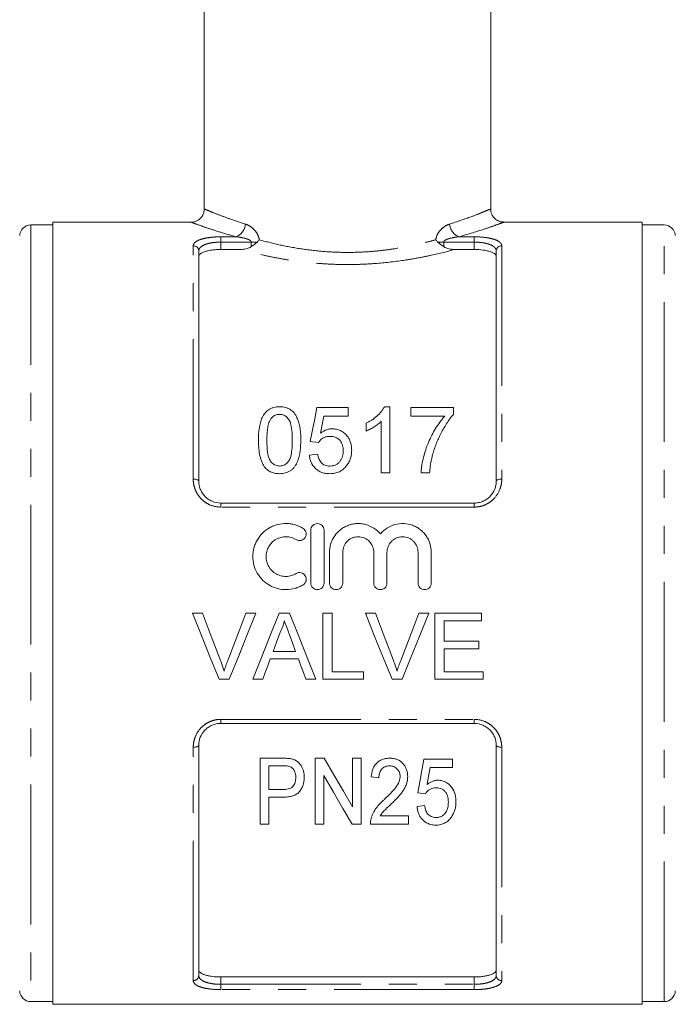
# Model space of a CAD drawing. Units: millimetres. Extents: x 146 to 261, y 93 to 269.
# Drawn here: x 172 to 202, y 177 to 222 of the extents above; entities that cross this region are included whole.
import ezdxf

# ---------------------------------------------------------------- set-up
doc = ezdxf.new("R2010")
doc.units = ezdxf.units.MM
doc.linetypes.add('PHANTOM', pattern=[12.7, 6.35, -1.27, 1.27, -1.27, 1.27, -1.27])

msp = doc.modelspace()

# ---------------------------------------------------------------- linework, layer by layer
at = {"color": 7, "linetype": 'Continuous', "lineweight": 15}
for p, q in [((180.172, 240.469), (180.172, 213.561)), ((193.172, 213.561), (193.172, 240.469)), ((173.297, 212.844), (172.297, 212.844)), ((179.592, 212.969), (173.297, 212.969)), ((173.297, 212.969), (173.297, 195.219)), ((200.047, 212.969), (193.752, 212.969)), ((200.047, 177.469), (200.047, 212.969)), ((201.047, 212.844), (200.047, 212.844)), ((179.922, 211.658), (179.922, 201.219)), ((181.81, 211.729), (180.922, 211.729)), ((192.422, 211.729), (191.534, 211.729)), ((193.422, 201.219), (193.422, 211.658)), ((185.284, 204.552), (186.707, 204.552)), ((186.707, 204.552), (186.707, 204.168)), ((188.344, 204.591), (188.591, 204.591)), ((188.591, 204.591), (188.591, 201.591)), ((189.553, 204.168), (189.553, 204.552)), ((189.553, 204.552), (191.476, 204.552)), ((191.476, 204.552), (191.476, 204.241)), ((186.707, 204.168), (185.598, 204.168)), ((187.514, 203.486), (187.514, 203.841)), ((188.207, 201.591), (188.207, 203.929)), ((191.091, 204.168), (189.553, 204.168)), ((185.361, 202.975), (184.976, 203.014)), ((184.938, 202.399), (185.322, 202.437)), ((188.591, 201.591), (188.207, 201.591)), ((190.399, 201.591), (190.014, 201.591)), ((180.922, 200.219), (192.422, 200.219)), ((185.006, 198.99), (185.006, 196.59)), ((185.606, 196.59), (185.606, 198.99)), ((185.856, 197.986), (185.856, 196.59)), ((186.456, 196.59), (186.456, 197.986)), ((187.864, 197.986), (187.864, 196.59)), ((188.464, 196.59), (188.464, 197.986)), ((189.873, 197.986), (189.873, 196.59)), ((190.473, 196.59), (190.473, 197.986)), ((173.297, 195.219), (173.297, 177.469)), ((179.636, 195.219), (180.095, 195.219)), ((182.056, 195.219), (182.515, 195.219)), ((183.568, 195.219), (184.045, 195.219)), ((185.556, 195.219), (185.98, 195.219)), ((185.556, 192.219), (185.556, 195.219)), ((185.98, 195.219), (185.98, 192.565)), ((187.483, 195.219), (187.941, 195.219)), ((189.903, 195.219), (190.361, 195.219)), ((190.633, 195.219), (192.749, 195.219)), ((190.633, 192.219), (190.633, 195.219)), ((191.056, 194.873), (191.056, 193.95)), ((192.749, 194.873), (191.056, 194.873)), ((192.749, 195.219), (192.749, 194.873)), ((191.056, 193.95), (192.633, 193.95)), ((191.056, 193.604), (191.056, 192.565)), ((192.633, 193.604), (191.056, 193.604)), ((192.633, 193.95), (192.633, 193.604)), ((184.446, 193.142), (183.167, 193.142)), ((183.294, 193.488), (184.319, 193.488)), ((181.305, 192.219), (180.846, 192.219)), ((182.826, 192.219), (182.377, 192.219)), ((185.236, 192.219), (184.787, 192.219)), ((187.403, 192.219), (185.556, 192.219)), ((185.98, 192.565), (187.403, 192.565)), ((187.403, 192.565), (187.403, 192.219)), ((189.151, 192.219), (188.692, 192.219)), ((192.826, 192.219), (190.633, 192.219)), ((191.056, 192.565), (192.826, 192.565)), ((192.826, 192.565), (192.826, 192.219)), ((192.422, 190.219), (180.922, 190.219)), ((179.922, 189.219), (179.922, 178.78)), ((193.422, 178.78), (193.422, 189.219)), ((182.71, 185.639), (182.71, 188.639)), ((182.71, 188.639), (183.699, 188.639)), ((185.21, 185.639), (185.21, 188.639)), ((185.21, 188.639), (185.617, 188.639)), ((186.903, 186.425), (186.903, 188.639)), ((186.903, 188.639), (187.287, 188.639)), ((187.287, 188.639), (187.287, 185.639)), ((190.133, 188.601), (191.441, 188.601)), ((191.441, 188.601), (191.441, 188.216)), ((183.731, 188.293), (183.095, 188.293)), ((183.095, 188.293), (183.095, 187.216)), ((191.441, 188.216), (190.419, 188.216)), ((185.595, 187.855), (185.595, 185.639)), ((188.095, 187.755), (187.749, 187.793)), ((183.095, 187.216), (183.739, 187.216)), ((183.752, 186.87), (183.095, 186.87)), ((183.095, 186.87), (183.095, 185.639)), ((190.21, 187.024), (189.864, 187.063)), ((189.826, 186.447), (190.172, 186.486)), ((188.157, 186.024), (189.441, 186.024)), ((189.441, 186.024), (189.441, 185.639)), ((183.095, 185.639), (182.71, 185.639)), ((185.595, 185.639), (185.21, 185.639)), ((187.287, 185.639), (186.881, 185.639)), ((189.441, 185.639), (187.71, 185.639)), ((192.422, 178.71), (180.922, 178.71)), ((172.297, 177.594), (173.297, 177.594)), ((173.297, 177.469), (200.047, 177.469)), ((200.047, 177.594), (201.047, 177.594))]:
    msp.add_line(p, q, dxfattribs=at)
at = {"color": 8, "linetype": 'PHANTOM', "lineweight": 0}
for p, q in [((172.297, 212.844), (172.297, 177.594)), ((201.047, 177.594), (201.047, 212.844)), ((180.922, 212.303), (181.612, 212.303)), ((180.922, 212.062), (180.922, 212.303)), ((191.732, 212.303), (192.422, 212.303)), ((192.422, 212.062), (192.422, 212.303)), ((179.672, 201.305), (179.672, 211.893)), ((180.922, 212.062), (180.922, 211.729)), ((182.307, 212.062), (180.922, 212.062)), ((182.307, 212.062), (182.569, 212.062)), ((182.307, 211.859), (182.307, 212.062)), ((191.036, 212.062), (190.774, 212.062)), ((191.036, 212.062), (191.036, 211.859)), ((192.422, 212.062), (191.036, 212.062)), ((192.422, 211.729), (192.422, 212.062)), ((193.672, 211.893), (193.672, 201.305)), ((180.922, 200.037), (180.922, 200.219)), ((192.422, 200.037), (192.422, 200.219)), ((192.422, 200.037), (180.922, 200.037)), ((180.922, 190.401), (192.422, 190.401)), ((180.922, 190.219), (180.922, 190.401)), ((192.422, 190.219), (192.422, 190.401)), ((179.672, 178.545), (179.672, 189.133)), ((193.672, 189.133), (193.672, 178.545)), ((180.922, 178.71), (180.922, 178.376)), ((180.922, 178.136), (180.922, 178.376)), ((180.922, 178.376), (192.422, 178.376)), ((192.422, 178.376), (192.422, 178.71)), ((192.422, 178.136), (192.422, 178.376)), ((192.422, 178.136), (180.922, 178.136))]:
    msp.add_line(p, q, dxfattribs=at)
at = {"color": 7, "linetype": 'Continuous', "lineweight": 15, "flags": 128}
for points in [[(184.976, 203.014), (185.08, 203.536), (185.183, 204.049), (185.284, 204.552)], [(185.598, 204.168), (185.522, 203.782), (185.445, 203.391)], [(180.846, 192.219), (180.445, 193.214), (180.041, 194.215), (179.636, 195.219)], [(180.095, 195.219), (180.368, 194.501), (180.64, 193.784), (180.911, 193.069)], [(181.239, 193.069), (181.51, 193.784), (181.783, 194.501), (182.056, 195.219)], [(182.515, 195.219), (182.11, 194.215), (181.706, 193.214), (181.305, 192.219)], [(182.377, 192.219), (182.772, 193.214), (183.169, 194.215), (183.568, 195.219)], [(184.045, 195.219), (184.444, 194.215), (184.841, 193.214), (185.236, 192.219)], [(188.692, 192.219), (188.291, 193.214), (187.888, 194.215), (187.483, 195.219)], [(187.941, 195.219), (188.214, 194.501), (188.486, 193.784), (188.757, 193.069)], [(189.085, 193.069), (189.357, 193.784), (189.629, 194.501), (189.903, 195.219)], [(190.361, 195.219), (189.956, 194.215), (189.552, 193.214), (189.151, 192.219)], [(183.602, 194.319), (183.448, 193.903), (183.294, 193.488)], [(184.319, 193.488), (184.173, 193.882), (184.027, 194.277)], [(183.167, 193.142), (183.053, 192.834), (182.939, 192.526), (182.826, 192.219)], [(184.787, 192.219), (184.674, 192.526), (184.56, 192.834), (184.446, 193.142)], [(185.617, 188.639), (186.055, 187.884), (186.484, 187.145), (186.903, 186.425)], [(189.864, 187.063), (189.953, 187.567), (190.042, 188.08), (190.133, 188.601)], [(190.419, 188.216), (190.351, 187.826), (190.283, 187.439)], [(186.881, 185.639), (186.464, 186.357), (186.035, 187.096), (185.595, 187.855)]]:
    msp.add_lwpolyline(points, dxfattribs=at)
at = {"color": 8, "linetype": 'PHANTOM', "lineweight": 0, "flags": 128}
for points in [[(179.672, 201.305), (179.721, 201.303), (179.768, 201.298), (179.811, 201.29), (179.849, 201.28), (179.88, 201.267), (179.903, 201.252), (179.917, 201.236), (179.922, 201.219)], [(193.422, 201.219), (193.427, 201.236), (193.441, 201.252), (193.464, 201.267), (193.495, 201.28), (193.533, 201.29), (193.576, 201.298), (193.623, 201.303), (193.672, 201.305)], [(179.672, 189.133), (179.721, 189.135), (179.768, 189.14), (179.811, 189.148), (179.849, 189.159), (179.88, 189.172), (179.903, 189.186), (179.917, 189.202), (179.922, 189.219)], [(193.422, 189.219), (193.427, 189.202), (193.441, 189.186), (193.464, 189.172), (193.495, 189.159), (193.533, 189.148), (193.576, 189.14), (193.623, 189.135), (193.672, 189.133)]]:
    msp.add_lwpolyline(points, dxfattribs=at)
at = {"color": 7, "linetype": 'Continuous', "lineweight": 15}
for centre, start, end in [((172.297, 212.344), 90, 178), ((201.047, 212.344), 2, 90), ((172.297, 178.094), 182, 270), ((201.047, 178.094), 270, 358)]:
    msp.add_arc(centre, 0.5, start, end, dxfattribs=at)
at = {"color": 8, "linetype": 'PHANTOM', "lineweight": 0}
for centre, radius, start, end in [((181.364, 212.933), 0.677, 291.4375, 355.5258), ((191.979, 212.933), 0.677, 184.4742, 248.5625), ((179.679, 211.651), 0.243, 1.846, 91.734), ((193.665, 211.651), 0.243, 88.266, 178.154), ((179.679, 178.788), 0.243, 268.266, 358.154), ((193.665, 178.788), 0.243, 181.846, 271.734)]:
    msp.add_arc(centre, radius, start, end, dxfattribs=at)
at = {"color": 7, "linetype": 'Continuous', "lineweight": 15}
for points, knots in [([(180.166, 213.564), (180.163, 213.506), (180.157, 213.37), (180.054, 213.192), (179.912, 213.064), (179.772, 212.998), (179.666, 212.972), (179.608, 212.971), (179.592, 212.971)], [0, 0, 0, 0, 0.186558, 0.445304, 0.644645, 0.809272, 0.948413, 1, 1, 1, 1]), ([(193.752, 212.977), (193.719, 212.976), (193.629, 212.976), (193.481, 213.035), (193.322, 213.151), (193.208, 213.335), (193.161, 213.489), (193.172, 213.57), (193.173, 213.574)], [0, 0, 0, 0, 0.106223, 0.290517, 0.503946, 0.736882, 0.985475, 1, 1, 1, 1]), ([(181.81, 211.729), (181.897, 211.729), (181.983, 211.738), (182.152, 211.779), (182.234, 211.811), (182.307, 211.859)], [0, 0, 0, 0, 0.5, 0.5, 1, 1, 1, 1]), ([(191.036, 211.859), (191.11, 211.811), (191.191, 211.78), (191.359, 211.738), (191.447, 211.729), (191.534, 211.729)], [0, 0, 0, 0, 0.5, 0.5, 1, 1, 1, 1]), ([(180.922, 211.729), (180.854, 211.729), (180.787, 211.727), (180.656, 211.718), (180.591, 211.712), (180.468, 211.696), (180.41, 211.686), (180.301, 211.663), (180.25, 211.649), (180.113, 211.603), (180.042, 211.566), (179.97, 211.505), (179.952, 211.483), (179.928, 211.439), (179.922, 211.416), (179.922, 211.392)], [0, 0, 0, 0, 0.125, 0.125, 0.25, 0.25, 0.375, 0.375, 0.5, 0.5, 0.75, 0.75, 0.875, 0.875, 1, 1, 1, 1]), ([(193.422, 211.392), (193.422, 211.439), (193.398, 211.484), (193.326, 211.546), (193.297, 211.565), (193.227, 211.601), (193.186, 211.618), (193.094, 211.649), (193.044, 211.662), (192.935, 211.686), (192.876, 211.696), (192.692, 211.72), (192.558, 211.729), (192.422, 211.729)], [0, 0, 0, 0, 0.25, 0.25, 0.375, 0.375, 0.5, 0.5, 0.625, 0.625, 0.75, 0.75, 1, 1, 1, 1]), ([(182.63, 203.07), (182.631, 203.154), (182.632, 203.237), (182.641, 203.402), (182.648, 203.483), (182.68, 203.728), (182.714, 203.887), (182.808, 204.114), (182.848, 204.188), (182.921, 204.29), (182.947, 204.323), (183.007, 204.385), (183.04, 204.413), (183.11, 204.464), (183.148, 204.487), (183.229, 204.527), (183.272, 204.543), (183.36, 204.567), (183.405, 204.577), (183.498, 204.589), (183.545, 204.59), (183.591, 204.591)], [0, 0, 0, 0, 0.125, 0.125, 0.25, 0.25, 0.5, 0.5, 0.625, 0.625, 0.6875, 0.6875, 0.75, 0.75, 0.8125, 0.8125, 0.875, 0.875, 0.9375, 0.9375, 1, 1, 1, 1]), ([(183.587, 204.245), (183.546, 204.244), (183.506, 204.241), (183.428, 204.222), (183.39, 204.207), (183.322, 204.17), (183.29, 204.147), (183.235, 204.096), (183.211, 204.068), (183.188, 204.039)], [0, 0, 0, 0, 0.25, 0.25, 0.5, 0.5, 0.75, 0.75, 1, 1, 1, 1]), ([(184.168, 203.072), (184.168, 203.192), (184.165, 203.311), (184.146, 203.548), (184.132, 203.666), (184.088, 203.837), (184.071, 203.893), (184.018, 204.001), (183.981, 204.051), (183.894, 204.141), (183.843, 204.179), (183.752, 204.219), (183.72, 204.229), (183.655, 204.242), (183.621, 204.244), (183.587, 204.245)], [0, 0, 0, 0, 0.25, 0.25, 0.5, 0.5, 0.625, 0.625, 0.75, 0.75, 0.875, 0.875, 0.9375, 0.9375, 1, 1, 1, 1]), ([(183.591, 204.591), (183.638, 204.589), (183.685, 204.588), (183.776, 204.576), (183.82, 204.567), (183.908, 204.542), (183.952, 204.525), (184.033, 204.487), (184.072, 204.465), (184.144, 204.415), (184.178, 204.386), (184.237, 204.325), (184.264, 204.292), (184.334, 204.188), (184.37, 204.113), (184.463, 203.886), (184.505, 203.726), (184.547, 203.402), (184.552, 203.237), (184.553, 203.07)], [0, 0, 0, 0, 0.0625, 0.0625, 0.125, 0.125, 0.1875, 0.1875, 0.25, 0.25, 0.3125, 0.3125, 0.375, 0.375, 0.5, 0.5, 0.75, 0.75, 1, 1, 1, 1]), ([(187.514, 203.841), (187.559, 203.864), (187.603, 203.886), (187.688, 203.935), (187.73, 203.96), (187.852, 204.041), (187.929, 204.1), (188.071, 204.226), (188.137, 204.294), (188.225, 204.4), (188.252, 204.436), (188.302, 204.512), (188.323, 204.551), (188.344, 204.591)], [0, 0, 0, 0, 0.125, 0.125, 0.25, 0.25, 0.5, 0.5, 0.75, 0.75, 0.875, 0.875, 1, 1, 1, 1]), ([(191.476, 204.241), (191.419, 204.175), (191.365, 204.108), (191.263, 203.969), (191.214, 203.897), (191.076, 203.68), (190.99, 203.53), (190.832, 203.222), (190.761, 203.064), (190.665, 202.822), (190.635, 202.74), (190.581, 202.574), (190.556, 202.491), (190.532, 202.406)], [0, 0, 0, 0, 0.125, 0.125, 0.25, 0.25, 0.5, 0.5, 0.75, 0.75, 0.875, 0.875, 1, 1, 1, 1]), ([(183.188, 204.039), (183.166, 204.003), (183.146, 203.966), (183.115, 203.89), (183.102, 203.851), (183.068, 203.733), (183.054, 203.651), (183.032, 203.488), (183.025, 203.405), (183.016, 203.239), (183.015, 203.155), (183.014, 203.072)], [0, 0, 0, 0, 0.125, 0.125, 0.25, 0.25, 0.5, 0.5, 0.75, 0.75, 1, 1, 1, 1]), ([(188.207, 203.929), (188.183, 203.905), (188.159, 203.882), (188.108, 203.838), (188.081, 203.817), (188, 203.755), (187.944, 203.716), (187.826, 203.643), (187.766, 203.608), (187.674, 203.558), (187.643, 203.543), (187.58, 203.513), (187.547, 203.5), (187.514, 203.486)], [0, 0, 0, 0, 0.125, 0.125, 0.25, 0.25, 0.5, 0.5, 0.75, 0.75, 0.875, 0.875, 1, 1, 1, 1]), ([(190.014, 201.591), (190.016, 201.652), (190.02, 201.713), (190.032, 201.832), (190.039, 201.892), (190.067, 202.069), (190.093, 202.185), (190.15, 202.415), (190.182, 202.529), (190.256, 202.754), (190.298, 202.865), (190.437, 203.192), (190.547, 203.4), (190.731, 203.699), (190.796, 203.797), (190.901, 203.939), (190.937, 203.986), (191.012, 204.078), (191.052, 204.123), (191.091, 204.168)], [0, 0, 0, 0, 0.0625, 0.0625, 0.125, 0.125, 0.25, 0.25, 0.375, 0.375, 0.5, 0.5, 0.75, 0.75, 0.875, 0.875, 0.9375, 0.9375, 1, 1, 1, 1]), ([(185.445, 203.391), (185.483, 203.419), (185.521, 203.447), (185.603, 203.495), (185.646, 203.517), (185.737, 203.553), (185.784, 203.567), (185.857, 203.581), (185.881, 203.585), (185.93, 203.59), (185.955, 203.59), (185.98, 203.591)], [0, 0, 0, 0, 0.25, 0.25, 0.5, 0.5, 0.75, 0.75, 0.875, 0.875, 1, 1, 1, 1]), ([(185.98, 203.591), (186.013, 203.59), (186.046, 203.589), (186.11, 203.583), (186.142, 203.578), (186.236, 203.557), (186.298, 203.536), (186.411, 203.48), (186.464, 203.445), (186.56, 203.367), (186.603, 203.324), (186.68, 203.232), (186.715, 203.182), (186.77, 203.077), (186.793, 203.023), (186.828, 202.911), (186.841, 202.853), (186.857, 202.737), (186.859, 202.679), (186.861, 202.62)], [0, 0, 0, 0, 0.0625, 0.0625, 0.125, 0.125, 0.25, 0.25, 0.375, 0.375, 0.5, 0.5, 0.625, 0.625, 0.75, 0.75, 0.875, 0.875, 1, 1, 1, 1]), ([(182.921, 201.841), (182.89, 201.887), (182.858, 201.933), (182.808, 202.029), (182.787, 202.079), (182.729, 202.23), (182.702, 202.334), (182.662, 202.544), (182.649, 202.65), (182.633, 202.861), (182.631, 202.966), (182.63, 203.07)], [0, 0, 0, 0, 0.125, 0.125, 0.25, 0.25, 0.5, 0.5, 0.75, 0.75, 1, 1, 1, 1]), ([(183.014, 203.072), (183.015, 202.955), (183.017, 202.837), (183.035, 202.602), (183.049, 202.483), (183.092, 202.309), (183.11, 202.252), (183.163, 202.142), (183.201, 202.092), (183.29, 202.002), (183.341, 201.964), (183.431, 201.924), (183.462, 201.914), (183.526, 201.902), (183.558, 201.9), (183.591, 201.899)], [0, 0, 0, 0, 0.25, 0.25, 0.5, 0.5, 0.625, 0.625, 0.75, 0.75, 0.875, 0.875, 0.9375, 0.9375, 1, 1, 1, 1]), ([(183.591, 201.899), (183.624, 201.9), (183.657, 201.902), (183.72, 201.914), (183.752, 201.925), (183.84, 201.964), (183.893, 202.003), (183.981, 202.091), (184.019, 202.142), (184.072, 202.252), (184.09, 202.309), (184.134, 202.484), (184.147, 202.603), (184.166, 202.838), (184.168, 202.955), (184.168, 203.072)], [0, 0, 0, 0, 0.0625, 0.0625, 0.125, 0.125, 0.25, 0.25, 0.375, 0.375, 0.5, 0.5, 0.75, 0.75, 1, 1, 1, 1]), ([(184.553, 203.07), (184.551, 202.909), (184.547, 202.747), (184.503, 202.422), (184.469, 202.26), (184.374, 202.027), (184.333, 201.951), (184.258, 201.847), (184.231, 201.813), (184.17, 201.752), (184.136, 201.724), (184.03, 201.648), (183.947, 201.609), (183.817, 201.574), (183.772, 201.566), (183.682, 201.554), (183.637, 201.553), (183.591, 201.552)], [0, 0, 0, 0, 0.25, 0.25, 0.5, 0.5, 0.625, 0.625, 0.6875, 0.6875, 0.75, 0.75, 0.875, 0.875, 0.9375, 0.9375, 1, 1, 1, 1]), ([(185.874, 203.245), (185.822, 203.243), (185.769, 203.24), (185.668, 203.219), (185.619, 203.201), (185.531, 203.152), (185.49, 203.122), (185.436, 203.071), (185.419, 203.054), (185.388, 203.016), (185.374, 202.996), (185.361, 202.975)], [0, 0, 0, 0, 0.25, 0.25, 0.5, 0.5, 0.75, 0.75, 0.875, 0.875, 1, 1, 1, 1]), ([(186.476, 202.597), (186.475, 202.637), (186.474, 202.677), (186.465, 202.756), (186.457, 202.796), (186.427, 202.911), (186.391, 202.987), (186.288, 203.117), (186.217, 203.17), (186.094, 203.217), (186.051, 203.228), (185.963, 203.242), (185.919, 203.243), (185.874, 203.245)], [0, 0, 0, 0, 0.125, 0.125, 0.25, 0.25, 0.5, 0.5, 0.75, 0.75, 0.875, 0.875, 1, 1, 1, 1]), ([(185.872, 201.899), (185.918, 201.9), (185.963, 201.902), (186.052, 201.92), (186.096, 201.934), (186.178, 201.971), (186.215, 201.996), (186.284, 202.053), (186.313, 202.085), (186.365, 202.155), (186.386, 202.192), (186.422, 202.269), (186.436, 202.308), (186.457, 202.39), (186.464, 202.431), (186.474, 202.514), (186.475, 202.555), (186.476, 202.597)], [0, 0, 0, 0, 0.125, 0.125, 0.25, 0.25, 0.375, 0.375, 0.5, 0.5, 0.625, 0.625, 0.75, 0.75, 0.875, 0.875, 1, 1, 1, 1]), ([(186.861, 202.62), (186.859, 202.558), (186.857, 202.496), (186.839, 202.373), (186.826, 202.312), (186.789, 202.192), (186.764, 202.134), (186.72, 202.05), (186.704, 202.022), (186.67, 201.968), (186.65, 201.942), (186.631, 201.917)], [0, 0, 0, 0, 0.25, 0.25, 0.5, 0.5, 0.75, 0.75, 0.875, 0.875, 1, 1, 1, 1]), ([(185.87, 201.552), (185.809, 201.554), (185.748, 201.556), (185.63, 201.575), (185.571, 201.589), (185.457, 201.629), (185.403, 201.655), (185.302, 201.717), (185.255, 201.753), (185.129, 201.874), (185.062, 201.971), (184.995, 202.125), (184.978, 202.179), (184.951, 202.288), (184.944, 202.343), (184.938, 202.399)], [0, 0, 0, 0, 0.125, 0.125, 0.25, 0.25, 0.375, 0.375, 0.5, 0.5, 0.75, 0.75, 0.875, 0.875, 1, 1, 1, 1]), ([(185.322, 202.437), (185.328, 202.404), (185.334, 202.37), (185.35, 202.304), (185.36, 202.271), (185.384, 202.207), (185.399, 202.176), (185.434, 202.115), (185.455, 202.086), (185.502, 202.033), (185.528, 202.008), (185.587, 201.967), (185.62, 201.95), (185.688, 201.923), (185.724, 201.914), (185.797, 201.901), (185.835, 201.9), (185.872, 201.899)], [0, 0, 0, 0, 0.125, 0.125, 0.25, 0.25, 0.375, 0.375, 0.5, 0.5, 0.625, 0.625, 0.75, 0.75, 0.875, 0.875, 1, 1, 1, 1]), ([(190.532, 202.406), (190.515, 202.34), (190.497, 202.274), (190.468, 202.14), (190.455, 202.072), (190.434, 201.936), (190.425, 201.867), (190.41, 201.729), (190.405, 201.66), (190.399, 201.591)], [0, 0, 0, 0, 0.25, 0.25, 0.5, 0.5, 0.75, 0.75, 1, 1, 1, 1]), ([(183.591, 201.552), (183.527, 201.554), (183.463, 201.557), (183.337, 201.58), (183.276, 201.597), (183.16, 201.645), (183.105, 201.678), (183.031, 201.733), (183.007, 201.753), (182.962, 201.795), (182.942, 201.818), (182.921, 201.841)], [0, 0, 0, 0, 0.25, 0.25, 0.5, 0.5, 0.75, 0.75, 0.875, 0.875, 1, 1, 1, 1]), ([(186.631, 201.917), (186.609, 201.889), (186.586, 201.861), (186.538, 201.809), (186.512, 201.785), (186.429, 201.716), (186.367, 201.675), (186.236, 201.612), (186.166, 201.589), (186.056, 201.566), (186.019, 201.561), (185.945, 201.554), (185.907, 201.553), (185.87, 201.552)], [0, 0, 0, 0, 0.125, 0.125, 0.25, 0.25, 0.5, 0.5, 0.75, 0.75, 0.875, 0.875, 1, 1, 1, 1]), ([(179.922, 201.219), (179.922, 201.094), (179.945, 200.971), (180.015, 200.793), (180.044, 200.736), (180.113, 200.628), (180.154, 200.576), (180.245, 200.481), (180.294, 200.438), (180.403, 200.362), (180.463, 200.328), (180.648, 200.248), (180.784, 200.219), (180.922, 200.219)], [0, 0, 0, 0, 0.25, 0.25, 0.375, 0.375, 0.5, 0.5, 0.625, 0.625, 0.75, 0.75, 1, 1, 1, 1]), ([(192.422, 200.219), (192.491, 200.219), (192.558, 200.226), (192.691, 200.254), (192.756, 200.274), (192.88, 200.328), (192.938, 200.36), (193.048, 200.437), (193.099, 200.48), (193.234, 200.622), (193.305, 200.733), (193.375, 200.91), (193.393, 200.971), (193.416, 201.095), (193.422, 201.157), (193.422, 201.219)], [0, 0, 0, 0, 0.125, 0.125, 0.25, 0.25, 0.375, 0.375, 0.5, 0.5, 0.75, 0.75, 0.875, 0.875, 1, 1, 1, 1]), ([(184.656, 199.071), (184.542, 199.14), (184.421, 199.193), (184.23, 199.249), (184.164, 199.263), (184.033, 199.283), (183.967, 199.289), (183.768, 199.292), (183.633, 199.276), (183.441, 199.228), (183.378, 199.207), (183.255, 199.158), (183.194, 199.129), (183.021, 199.031), (182.916, 198.952), (182.727, 198.766), (182.647, 198.662), (182.547, 198.492), (182.518, 198.433), (182.467, 198.311), (182.445, 198.25), (182.393, 198.061), (182.375, 197.928), (182.374, 197.665), (182.391, 197.534), (182.459, 197.277), (182.509, 197.156), (182.609, 196.983), (182.646, 196.927), (182.727, 196.822), (182.77, 196.773), (182.911, 196.633), (183.019, 196.551), (183.192, 196.453), (183.252, 196.424), (183.375, 196.374), (183.439, 196.353), (183.632, 196.304), (183.764, 196.288), (184.033, 196.292), (184.164, 196.312), (184.355, 196.368), (184.419, 196.391), (184.541, 196.444), (184.599, 196.475), (184.656, 196.51)], [0, 0, 0, 0, 0.0625, 0.0625, 0.09375, 0.09375, 0.125, 0.125, 0.1875, 0.1875, 0.21875, 0.21875, 0.25, 0.25, 0.3125, 0.3125, 0.375, 0.375, 0.40625, 0.40625, 0.4375, 0.4375, 0.5, 0.5, 0.5625, 0.5625, 0.625, 0.625, 0.65625, 0.65625, 0.6875, 0.6875, 0.75, 0.75, 0.78125, 0.78125, 0.8125, 0.8125, 0.875, 0.875, 0.9375, 0.9375, 0.96875, 0.96875, 1, 1, 1, 1]), ([(184.343, 198.559), (184.411, 198.517), (184.495, 198.504), (184.649, 198.543), (184.717, 198.593), (184.798, 198.729), (184.809, 198.811), (184.772, 198.962), (184.724, 199.029), (184.656, 199.071)], [0, 0, 0, 0, 0.25, 0.25, 0.5, 0.5, 0.75, 0.75, 1, 1, 1, 1]), ([(185.606, 198.99), (185.606, 199.069), (185.574, 199.145), (185.464, 199.257), (185.385, 199.29), (185.266, 199.29), (185.226, 199.282), (185.153, 199.252), (185.12, 199.229), (185.037, 199.145), (185.006, 199.068), (185.006, 198.99)], [0, 0, 0, 0, 0.25, 0.25, 0.5, 0.5, 0.625, 0.625, 0.75, 0.75, 1, 1, 1, 1]), ([(188.164, 198.818), (188.079, 198.921), (187.981, 199.009), (187.756, 199.154), (187.633, 199.209), (187.439, 199.262), (187.373, 199.274), (187.239, 199.289), (187.173, 199.292), (187.039, 199.286), (186.971, 199.278), (186.84, 199.252), (186.776, 199.234), (186.65, 199.188), (186.589, 199.16), (186.472, 199.096), (186.416, 199.059), (186.259, 198.938), (186.165, 198.84), (186.015, 198.624), (185.955, 198.502), (185.896, 198.314), (185.881, 198.25), (185.861, 198.119), (185.856, 198.052), (185.856, 197.986)], [0, 0, 0, 0, 0.125, 0.125, 0.25, 0.25, 0.3125, 0.3125, 0.375, 0.375, 0.4375, 0.4375, 0.5, 0.5, 0.5625, 0.5625, 0.625, 0.625, 0.75, 0.75, 0.875, 0.875, 0.9375, 0.9375, 1, 1, 1, 1]), ([(190.473, 197.986), (190.473, 198.12), (190.453, 198.25), (190.393, 198.44), (190.369, 198.502), (190.311, 198.62), (190.277, 198.677), (190.202, 198.785), (190.159, 198.837), (190.068, 198.933), (190.019, 198.978), (189.914, 199.058), (189.857, 199.096), (189.74, 199.16), (189.68, 199.188), (189.492, 199.256), (189.358, 199.283), (189.091, 199.295), (188.955, 199.279), (188.697, 199.209), (188.573, 199.154), (188.406, 199.046), (188.353, 199.006), (188.253, 198.917), (188.207, 198.869), (188.164, 198.818)], [0, 0, 0, 0, 0.125, 0.125, 0.1875, 0.1875, 0.25, 0.25, 0.3125, 0.3125, 0.375, 0.375, 0.4375, 0.4375, 0.5, 0.5, 0.625, 0.625, 0.75, 0.75, 0.875, 0.875, 0.9375, 0.9375, 1, 1, 1, 1]), ([(184.343, 197.022), (184.275, 196.98), (184.202, 196.948), (184.049, 196.904), (183.969, 196.892), (183.81, 196.889), (183.729, 196.898), (183.575, 196.938), (183.5, 196.968), (183.292, 197.086), (183.175, 197.202), (183.056, 197.408), (183.025, 197.482), (182.985, 197.634), (182.974, 197.714), (182.975, 197.872), (182.986, 197.951), (183.027, 198.103), (183.058, 198.176), (183.137, 198.312), (183.186, 198.375), (183.299, 198.486), (183.363, 198.535), (183.501, 198.613), (183.576, 198.643), (183.73, 198.682), (183.809, 198.691), (183.97, 198.689), (184.049, 198.677), (184.202, 198.632), (184.276, 198.6), (184.343, 198.559)], [0, 0, 0, 0, 0.0625, 0.0625, 0.125, 0.125, 0.1875, 0.1875, 0.25, 0.25, 0.375, 0.375, 0.4375, 0.4375, 0.5, 0.5, 0.5625, 0.5625, 0.625, 0.625, 0.6875, 0.6875, 0.75, 0.75, 0.8125, 0.8125, 0.875, 0.875, 0.9375, 0.9375, 1, 1, 1, 1]), ([(186.456, 197.986), (186.456, 198.077), (186.474, 198.169), (186.543, 198.338), (186.595, 198.417), (186.692, 198.514), (186.728, 198.544), (186.805, 198.596), (186.845, 198.618), (186.931, 198.653), (186.976, 198.667), (187.066, 198.685), (187.113, 198.69), (187.253, 198.69), (187.345, 198.672), (187.474, 198.618), (187.514, 198.596), (187.591, 198.545), (187.627, 198.515), (187.724, 198.417), (187.776, 198.339), (187.846, 198.17), (187.864, 198.078), (187.864, 197.986)], [0, 0, 0, 0, 0.125, 0.125, 0.25, 0.25, 0.3125, 0.3125, 0.375, 0.375, 0.4375, 0.4375, 0.5, 0.5, 0.625, 0.625, 0.6875, 0.6875, 0.75, 0.75, 0.875, 0.875, 1, 1, 1, 1]), ([(188.464, 197.986), (188.464, 198.077), (188.483, 198.169), (188.552, 198.338), (188.604, 198.417), (188.701, 198.514), (188.737, 198.544), (188.814, 198.596), (188.854, 198.618), (188.939, 198.653), (188.985, 198.667), (189.075, 198.685), (189.121, 198.69), (189.261, 198.69), (189.354, 198.672), (189.482, 198.618), (189.523, 198.596), (189.6, 198.545), (189.636, 198.515), (189.733, 198.417), (189.785, 198.339), (189.855, 198.17), (189.873, 198.078), (189.873, 197.986)], [0, 0, 0, 0, 0.125, 0.125, 0.25, 0.25, 0.3125, 0.3125, 0.375, 0.375, 0.4375, 0.4375, 0.5, 0.5, 0.625, 0.625, 0.6875, 0.6875, 0.75, 0.75, 0.875, 0.875, 1, 1, 1, 1]), ([(184.656, 196.51), (184.723, 196.55), (184.772, 196.618), (184.81, 196.771), (184.796, 196.855), (184.715, 196.988), (184.647, 197.038), (184.494, 197.076), (184.41, 197.063), (184.343, 197.022)], [0, 0, 0, 0, 0.25, 0.25, 0.5, 0.5, 0.75, 0.75, 1, 1, 1, 1]), ([(185.006, 196.59), (185.006, 196.512), (185.038, 196.434), (185.149, 196.323), (185.226, 196.29), (185.385, 196.29), (185.462, 196.323), (185.573, 196.433), (185.606, 196.511), (185.606, 196.59)], [0, 0, 0, 0, 0.25, 0.25, 0.5, 0.5, 0.75, 0.75, 1, 1, 1, 1]), ([(185.856, 196.59), (185.856, 196.512), (185.888, 196.434), (185.999, 196.323), (186.076, 196.29), (186.235, 196.29), (186.312, 196.323), (186.423, 196.433), (186.456, 196.511), (186.456, 196.59)], [0, 0, 0, 0, 0.25, 0.25, 0.5, 0.5, 0.75, 0.75, 1, 1, 1, 1]), ([(187.864, 196.59), (187.864, 196.512), (187.897, 196.434), (188.007, 196.323), (188.085, 196.29), (188.243, 196.29), (188.321, 196.323), (188.432, 196.433), (188.464, 196.511), (188.464, 196.59)], [0, 0, 0, 0, 0.25, 0.25, 0.5, 0.5, 0.75, 0.75, 1, 1, 1, 1]), ([(189.873, 196.59), (189.873, 196.512), (189.905, 196.434), (190.016, 196.323), (190.094, 196.29), (190.252, 196.29), (190.33, 196.323), (190.441, 196.433), (190.473, 196.511), (190.473, 196.59)], [0, 0, 0, 0, 0.25, 0.25, 0.5, 0.5, 0.75, 0.75, 1, 1, 1, 1]), ([(183.806, 194.873), (183.795, 194.825), (183.783, 194.777), (183.755, 194.682), (183.739, 194.635), (183.705, 194.543), (183.686, 194.497), (183.646, 194.407), (183.624, 194.363), (183.602, 194.319)], [0, 0, 0, 0, 0.25, 0.25, 0.5, 0.5, 0.75, 0.75, 1, 1, 1, 1]), ([(184.027, 194.277), (183.991, 194.376), (183.954, 194.476), (183.917, 194.575), (183.898, 194.624), (183.88, 194.674), (183.862, 194.724), (183.844, 194.774), (183.824, 194.823), (183.806, 194.873)], [0, 0, 0, 0, 0.000635953, 0.000635953, 0.000635953, 0.000954001, 0.000954001, 0.000954001, 0.001272066, 0.001272066, 0.001272066, 0.001272066]), ([(180.911, 193.069), (180.926, 193.029), (180.941, 192.989), (180.956, 192.949), (180.978, 192.889), (180.999, 192.829), (181.019, 192.768), (181.039, 192.707), (181.057, 192.646), (181.076, 192.585)], [0, 0, 0, 0, 0.000257755, 0.000257755, 0.000257755, 0.000644651, 0.000644651, 0.000644651, 0.001032028, 0.001032028, 0.001032028, 0.001032028]), ([(181.076, 192.585), (181.1, 192.666), (181.125, 192.747), (181.179, 192.909), (181.209, 192.989), (181.239, 193.069)], [0, 0, 0, 0, 0.5, 0.5, 1, 1, 1, 1]), ([(188.757, 193.069), (188.772, 193.029), (188.787, 192.989), (188.802, 192.949), (188.824, 192.889), (188.845, 192.829), (188.865, 192.768), (188.885, 192.707), (188.904, 192.646), (188.922, 192.585)], [0, 0, 0, 0, 0.000257755, 0.000257755, 0.000257755, 0.000644651, 0.000644651, 0.000644651, 0.001032028, 0.001032028, 0.001032028, 0.001032028]), ([(188.922, 192.585), (188.946, 192.666), (188.971, 192.747), (189.025, 192.909), (189.055, 192.989), (189.085, 193.069)], [0, 0, 0, 0, 0.5, 0.5, 1, 1, 1, 1]), ([(180.922, 190.219), (180.853, 190.219), (180.786, 190.212), (180.653, 190.185), (180.587, 190.164), (180.464, 190.111), (180.405, 190.078), (180.296, 190.002), (180.245, 189.958), (180.109, 189.817), (180.039, 189.705), (179.969, 189.528), (179.951, 189.467), (179.928, 189.344), (179.922, 189.282), (179.922, 189.219)], [0, 0, 0, 0, 0.125, 0.125, 0.25, 0.25, 0.375, 0.375, 0.5, 0.5, 0.75, 0.75, 0.875, 0.875, 1, 1, 1, 1]), ([(193.422, 189.219), (193.422, 189.344), (193.399, 189.468), (193.329, 189.646), (193.3, 189.702), (193.231, 189.811), (193.19, 189.863), (193.099, 189.958), (193.049, 190.001), (192.94, 190.077), (192.881, 190.11), (192.696, 190.19), (192.56, 190.219), (192.422, 190.219)], [0, 0, 0, 0, 0.25, 0.25, 0.375, 0.375, 0.5, 0.5, 0.625, 0.625, 0.75, 0.75, 1, 1, 1, 1]), ([(183.699, 188.639), (183.766, 188.639), (183.832, 188.638), (183.932, 188.632), (183.966, 188.63), (184.032, 188.623), (184.065, 188.617), (184.097, 188.611)], [0, 0, 0, 0, 0.5, 0.5, 0.75, 0.75, 1, 1, 1, 1]), ([(184.097, 188.611), (184.146, 188.601), (184.195, 188.589), (184.287, 188.555), (184.332, 188.533), (184.455, 188.453), (184.522, 188.38), (184.619, 188.221), (184.655, 188.134), (184.689, 188.002), (184.698, 187.958), (184.708, 187.868), (184.709, 187.822), (184.71, 187.777)], [0, 0, 0, 0, 0.125, 0.125, 0.25, 0.25, 0.5, 0.5, 0.75, 0.75, 0.875, 0.875, 1, 1, 1, 1]), ([(187.749, 187.793), (187.754, 187.846), (187.76, 187.899), (187.779, 188.002), (187.793, 188.053), (187.827, 188.154), (187.847, 188.204), (187.9, 188.3), (187.932, 188.346), (188.006, 188.429), (188.049, 188.468), (188.142, 188.532), (188.193, 188.56), (188.302, 188.602), (188.359, 188.616), (188.474, 188.635), (188.534, 188.638), (188.593, 188.639)], [0, 0, 0, 0, 0.125, 0.125, 0.25, 0.25, 0.375, 0.375, 0.5, 0.5, 0.625, 0.625, 0.75, 0.75, 0.875, 0.875, 1, 1, 1, 1]), ([(188.593, 188.639), (188.65, 188.638), (188.707, 188.635), (188.818, 188.616), (188.874, 188.601), (189.031, 188.539), (189.122, 188.472), (189.23, 188.35), (189.262, 188.306), (189.316, 188.214), (189.337, 188.166), (189.372, 188.067), (189.383, 188.016), (189.399, 187.915), (189.401, 187.863), (189.403, 187.811)], [0, 0, 0, 0, 0.125, 0.125, 0.25, 0.25, 0.5, 0.5, 0.625, 0.625, 0.75, 0.75, 0.875, 0.875, 1, 1, 1, 1]), ([(184.039, 188.267), (184.014, 188.273), (183.989, 188.279), (183.938, 188.286), (183.912, 188.288), (183.835, 188.292), (183.783, 188.293), (183.731, 188.293)], [0, 0, 0, 0, 0.25, 0.25, 0.5, 0.5, 1, 1, 1, 1]), ([(184.326, 187.765), (184.324, 187.815), (184.322, 187.864), (184.302, 187.961), (184.287, 188.01), (184.242, 188.101), (184.213, 188.145), (184.156, 188.201), (184.136, 188.218), (184.09, 188.247), (184.065, 188.257), (184.039, 188.267)], [0, 0, 0, 0, 0.25, 0.25, 0.5, 0.5, 0.75, 0.75, 0.875, 0.875, 1, 1, 1, 1]), ([(188.585, 188.293), (188.549, 188.292), (188.513, 188.29), (188.442, 188.278), (188.407, 188.268), (188.309, 188.225), (188.253, 188.18), (188.166, 188.074), (188.138, 188.012), (188.102, 187.885), (188.097, 187.82), (188.095, 187.755)], [0, 0, 0, 0, 0.125, 0.125, 0.25, 0.25, 0.5, 0.5, 0.75, 0.75, 1, 1, 1, 1]), ([(189.057, 187.81), (189.056, 187.84), (189.055, 187.87), (189.045, 187.929), (189.038, 187.958), (189.018, 188.016), (189.004, 188.043), (188.973, 188.096), (188.954, 188.121), (188.912, 188.169), (188.889, 188.19), (188.837, 188.228), (188.809, 188.245), (188.749, 188.27), (188.717, 188.278), (188.652, 188.29), (188.619, 188.292), (188.585, 188.293)], [0, 0, 0, 0, 0.125, 0.125, 0.25, 0.25, 0.375, 0.375, 0.5, 0.5, 0.625, 0.625, 0.75, 0.75, 0.875, 0.875, 1, 1, 1, 1]), ([(183.739, 187.216), (183.779, 187.217), (183.82, 187.218), (183.9, 187.226), (183.939, 187.233), (184.017, 187.253), (184.056, 187.267), (184.126, 187.303), (184.159, 187.327), (184.213, 187.381), (184.235, 187.412), (184.272, 187.477), (184.285, 187.512), (184.307, 187.582), (184.314, 187.618), (184.324, 187.691), (184.325, 187.728), (184.326, 187.765)], [0, 0, 0, 0, 0.125, 0.125, 0.25, 0.25, 0.375, 0.375, 0.5, 0.5, 0.625, 0.625, 0.75, 0.75, 0.875, 0.875, 1, 1, 1, 1]), ([(184.71, 187.777), (184.71, 187.747), (184.709, 187.717), (184.706, 187.657), (184.702, 187.627), (184.689, 187.539), (184.676, 187.481), (184.639, 187.366), (184.615, 187.31), (184.555, 187.204), (184.521, 187.152), (184.438, 187.06), (184.387, 187.021), (184.273, 186.958), (184.211, 186.934), (184.083, 186.899), (184.018, 186.887), (183.886, 186.873), (183.819, 186.872), (183.752, 186.87)], [0, 0, 0, 0, 0.0625, 0.0625, 0.125, 0.125, 0.25, 0.25, 0.375, 0.375, 0.5, 0.5, 0.625, 0.625, 0.75, 0.75, 0.875, 0.875, 1, 1, 1, 1]), ([(188.343, 186.764), (188.422, 186.84), (188.501, 186.916), (188.654, 187.073), (188.729, 187.153), (188.868, 187.321), (188.934, 187.408), (189.004, 187.553), (189.023, 187.602), (189.049, 187.704), (189.054, 187.756), (189.057, 187.81)], [0, 0, 0, 0, 0.25, 0.25, 0.5, 0.5, 0.75, 0.75, 0.875, 0.875, 1, 1, 1, 1]), ([(189.403, 187.811), (189.401, 187.75), (189.398, 187.69), (189.377, 187.572), (189.363, 187.513), (189.323, 187.399), (189.298, 187.343), (189.241, 187.235), (189.208, 187.183), (189.139, 187.082), (189.102, 187.033), (189.022, 186.938), (188.981, 186.891), (188.895, 186.801), (188.852, 186.756), (188.764, 186.667), (188.719, 186.624), (188.674, 186.581)], [0, 0, 0, 0, 0.125, 0.125, 0.25, 0.25, 0.375, 0.375, 0.5, 0.5, 0.625, 0.625, 0.75, 0.75, 0.875, 0.875, 1, 1, 1, 1]), ([(190.688, 187.293), (190.638, 187.292), (190.588, 187.289), (190.492, 187.266), (190.445, 187.248), (190.364, 187.198), (190.327, 187.167), (190.278, 187.117), (190.263, 187.1), (190.235, 187.063), (190.223, 187.043), (190.21, 187.024)], [0, 0, 0, 0, 0.25, 0.25, 0.5, 0.5, 0.75, 0.75, 0.875, 0.875, 1, 1, 1, 1]), ([(190.283, 187.439), (190.317, 187.467), (190.352, 187.495), (190.427, 187.543), (190.467, 187.565), (190.551, 187.601), (190.595, 187.615), (190.663, 187.63), (190.686, 187.634), (190.732, 187.638), (190.756, 187.639), (190.779, 187.639)], [0, 0, 0, 0, 0.25, 0.25, 0.5, 0.5, 0.75, 0.75, 0.875, 0.875, 1, 1, 1, 1]), ([(191.249, 186.645), (191.248, 186.683), (191.247, 186.722), (191.239, 186.797), (191.233, 186.835), (191.208, 186.947), (191.178, 187.021), (191.11, 187.12), (191.083, 187.152), (191.019, 187.205), (190.983, 187.228), (190.905, 187.263), (190.862, 187.275), (190.776, 187.29), (190.732, 187.292), (190.688, 187.293)], [0, 0, 0, 0, 0.125, 0.125, 0.25, 0.25, 0.5, 0.5, 0.625, 0.625, 0.75, 0.75, 0.875, 0.875, 1, 1, 1, 1]), ([(190.779, 187.639), (190.811, 187.639), (190.843, 187.638), (190.906, 187.631), (190.937, 187.625), (191.028, 187.602), (191.088, 187.578), (191.195, 187.518), (191.244, 187.481), (191.333, 187.399), (191.372, 187.355), (191.476, 187.213), (191.524, 187.107), (191.569, 186.944), (191.578, 186.889), (191.592, 186.779), (191.594, 186.724), (191.595, 186.668)], [0, 0, 0, 0, 0.0625, 0.0625, 0.125, 0.125, 0.25, 0.25, 0.375, 0.375, 0.5, 0.5, 0.75, 0.75, 0.875, 0.875, 1, 1, 1, 1]), ([(187.745, 185.906), (187.757, 185.946), (187.769, 185.987), (187.799, 186.066), (187.817, 186.105), (187.875, 186.221), (187.919, 186.296), (188.023, 186.44), (188.082, 186.509), (188.177, 186.606), (188.208, 186.639), (188.275, 186.702), (188.309, 186.733), (188.343, 186.764)], [0, 0, 0, 0, 0.125, 0.125, 0.25, 0.25, 0.5, 0.5, 0.75, 0.75, 0.875, 0.875, 1, 1, 1, 1]), ([(188.674, 186.581), (188.579, 186.493), (188.485, 186.404), (188.348, 186.27), (188.303, 186.224), (188.223, 186.128), (188.19, 186.076), (188.157, 186.024)], [0, 0, 0, 0, 0.5, 0.5, 0.75, 0.75, 1, 1, 1, 1]), ([(190.683, 185.601), (190.653, 185.602), (190.622, 185.602), (190.562, 185.607), (190.532, 185.611), (190.443, 185.628), (190.384, 185.645), (190.222, 185.714), (190.13, 185.785), (190.02, 185.907), (189.989, 185.951), (189.934, 186.043), (189.911, 186.091), (189.874, 186.189), (189.86, 186.24), (189.838, 186.343), (189.831, 186.395), (189.826, 186.447)], [0, 0, 0, 0, 0.0625, 0.0625, 0.125, 0.125, 0.25, 0.25, 0.5, 0.5, 0.625, 0.625, 0.75, 0.75, 0.875, 0.875, 1, 1, 1, 1]), ([(190.172, 186.486), (190.182, 186.421), (190.195, 186.358), (190.237, 186.235), (190.266, 186.175), (190.327, 186.094), (190.351, 186.069), (190.405, 186.025), (190.435, 186.006), (190.501, 185.975), (190.536, 185.965), (190.609, 185.95), (190.647, 185.948), (190.685, 185.947)], [0, 0, 0, 0, 0.25, 0.25, 0.5, 0.5, 0.625, 0.625, 0.75, 0.75, 0.875, 0.875, 1, 1, 1, 1]), ([(190.685, 185.947), (190.708, 185.948), (190.731, 185.948), (190.777, 185.953), (190.8, 185.957), (190.867, 185.972), (190.91, 185.988), (190.988, 186.03), (191.023, 186.057), (191.084, 186.116), (191.109, 186.15), (191.176, 186.253), (191.206, 186.329), (191.233, 186.446), (191.239, 186.486), (191.247, 186.565), (191.248, 186.605), (191.249, 186.645)], [0, 0, 0, 0, 0.0625, 0.0625, 0.125, 0.125, 0.25, 0.25, 0.375, 0.375, 0.5, 0.5, 0.75, 0.75, 0.875, 0.875, 1, 1, 1, 1]), ([(191.595, 186.668), (191.594, 186.606), (191.591, 186.544), (191.575, 186.422), (191.563, 186.361), (191.528, 186.242), (191.507, 186.184), (191.453, 186.071), (191.419, 186.018), (191.384, 185.965)], [0, 0, 0, 0, 0.25, 0.25, 0.5, 0.5, 0.75, 0.75, 1, 1, 1, 1]), ([(191.384, 185.965), (191.345, 185.914), (191.305, 185.863), (191.21, 185.774), (191.156, 185.734), (191.035, 185.667), (190.969, 185.642), (190.863, 185.617), (190.828, 185.61), (190.756, 185.603), (190.72, 185.602), (190.683, 185.601)], [0, 0, 0, 0, 0.25, 0.25, 0.5, 0.5, 0.75, 0.75, 0.875, 0.875, 1, 1, 1, 1]), ([(187.71, 185.639), (187.71, 185.684), (187.711, 185.729), (187.722, 185.818), (187.733, 185.862), (187.745, 185.906)], [0, 0, 0, 0, 0.5, 0.5, 1, 1, 1, 1]), ([(179.922, 179.046), (179.922, 178.999), (179.946, 178.954), (180.018, 178.892), (180.047, 178.873), (180.117, 178.837), (180.158, 178.82), (180.249, 178.79), (180.299, 178.776), (180.408, 178.753), (180.468, 178.742), (180.651, 178.718), (180.786, 178.71), (180.922, 178.71)], [0, 0, 0, 0, 0.25, 0.25, 0.375, 0.375, 0.5, 0.5, 0.625, 0.625, 0.75, 0.75, 1, 1, 1, 1]), ([(192.422, 178.71), (192.49, 178.71), (192.557, 178.712), (192.688, 178.72), (192.753, 178.726), (192.875, 178.742), (192.934, 178.752), (193.043, 178.776), (193.094, 178.79), (193.23, 178.835), (193.302, 178.872), (193.374, 178.933), (193.392, 178.955), (193.416, 179), (193.422, 179.023), (193.422, 179.046)], [0, 0, 0, 0, 0.125, 0.125, 0.25, 0.25, 0.375, 0.375, 0.5, 0.5, 0.75, 0.75, 0.875, 0.875, 1, 1, 1, 1])]:
    msp.add_open_spline(points, degree=3, knots=knots, dxfattribs=at)
at = {"color": 8, "linetype": 'PHANTOM', "lineweight": 0}
for points, knots in [([(180.192, 213.561), (180.191, 213.561), (180.189, 213.562), (180.39, 213.477), (180.77, 213.325), (181.316, 213.117), (181.796, 212.96), (182.04, 212.88)], [0, 0, 0, 0, 0.134568, 0.347439, 0.56733, 0.780653, 1, 1, 1, 1]), ([(191.304, 212.88), (191.652, 212.996), (192.215, 213.184), (192.742, 213.392), (193.037, 213.512), (193.177, 213.571), (193.157, 213.563), (193.152, 213.561)], [0, 0, 0, 0, 0.319681, 0.518166, 0.721899, 0.925079, 1, 1, 1, 1]), ([(181.612, 212.303), (181.354, 212.378), (180.83, 212.529), (180.237, 212.729), (179.814, 212.879), (179.591, 212.962), (179.592, 212.962), (179.592, 212.962)], [0, 0, 0, 0, 0.214125, 0.434287, 0.646634, 0.866038, 1, 1, 1, 1]), ([(182.04, 212.88), (182.106, 212.859), (182.173, 212.829), (182.301, 212.75), (182.363, 212.701), (182.48, 212.583), (182.533, 212.515), (182.599, 212.395), (182.618, 212.353), (182.649, 212.265), (182.661, 212.218), (182.668, 212.17)], [0, 0, 0, 0, 0.25, 0.25, 0.5, 0.5, 0.75, 0.75, 0.875, 0.875, 1, 1, 1, 1]), ([(190.676, 212.17), (190.69, 212.266), (190.723, 212.356), (190.81, 212.514), (190.864, 212.583), (190.981, 212.701), (191.044, 212.75), (191.172, 212.829), (191.237, 212.859), (191.304, 212.88)], [0, 0, 0, 0, 0.25, 0.25, 0.5, 0.5, 0.75, 0.75, 1, 1, 1, 1]), ([(193.752, 212.962), (193.757, 212.964), (193.78, 212.972), (193.63, 212.916), (193.306, 212.799), (192.73, 212.598), (192.111, 212.415), (191.732, 212.303)], [0, 0, 0, 0, 0.068259, 0.277097, 0.475191, 0.678842, 1, 1, 1, 1]), ([(179.672, 211.893), (179.672, 211.923), (179.679, 211.951), (179.709, 212.006), (179.732, 212.032), (179.82, 212.107), (179.909, 212.152), (180.079, 212.207), (180.143, 212.224), (180.28, 212.252), (180.352, 212.264), (180.506, 212.283), (180.588, 212.291), (180.753, 212.3), (180.836, 212.303), (180.922, 212.303)], [0, 0, 0, 0, 0.125, 0.125, 0.25, 0.25, 0.5, 0.5, 0.625, 0.625, 0.75, 0.75, 0.875, 0.875, 1, 1, 1, 1]), ([(182.307, 212.062), (182.307, 212.079), (182.3, 212.095), (182.279, 212.12), (182.266, 212.131), (182.227, 212.159), (182.198, 212.173), (182.109, 212.211), (182.048, 212.229), (181.862, 212.274), (181.737, 212.292), (181.612, 212.303)], [0, 0, 0, 0, 0.0625, 0.0625, 0.125, 0.125, 0.25, 0.25, 0.5, 0.5, 1, 1, 1, 1]), ([(191.732, 212.303), (191.606, 212.292), (191.481, 212.274), (191.295, 212.229), (191.234, 212.211), (191.146, 212.173), (191.117, 212.159), (191.077, 212.131), (191.065, 212.12), (191.044, 212.094), (191.036, 212.079), (191.036, 212.062)], [0, 0, 0, 0, 0.5, 0.5, 0.75, 0.75, 0.875, 0.875, 0.9375, 0.9375, 1, 1, 1, 1]), ([(192.422, 212.303), (192.593, 212.303), (192.762, 212.293), (192.992, 212.264), (193.067, 212.252), (193.203, 212.223), (193.265, 212.207), (193.379, 212.17), (193.43, 212.15), (193.517, 212.106), (193.553, 212.082), (193.613, 212.032), (193.635, 212.005), (193.664, 211.951), (193.672, 211.923), (193.672, 211.893)], [0, 0, 0, 0, 0.25, 0.25, 0.375, 0.375, 0.5, 0.5, 0.625, 0.625, 0.75, 0.75, 0.875, 0.875, 1, 1, 1, 1]), ([(180.922, 212.062), (180.853, 212.062), (180.786, 212.06), (180.653, 212.05), (180.587, 212.043), (180.464, 212.023), (180.405, 212.012), (180.296, 211.983), (180.245, 211.967), (180.109, 211.913), (180.039, 211.868), (179.969, 211.795), (179.951, 211.768), (179.928, 211.715), (179.922, 211.687), (179.922, 211.658)], [0, 0, 0, 0, 0.125, 0.125, 0.25, 0.25, 0.375, 0.375, 0.5, 0.5, 0.75, 0.75, 0.875, 0.875, 1, 1, 1, 1]), ([(182.668, 212.17), (182.949, 212.091), (183.247, 212.015), (183.879, 211.875), (184.206, 211.812), (184.882, 211.709), (185.231, 211.667), (185.953, 211.61), (186.313, 211.596), (187.034, 211.596), (187.394, 211.611), (187.934, 211.653), (188.112, 211.671), (188.462, 211.712), (188.633, 211.735), (189.139, 211.813), (189.465, 211.875), (189.937, 211.979), (190.092, 212.016), (190.39, 212.092), (190.535, 212.131), (190.676, 212.17)], [0, 0, 0, 0, 0.125, 0.125, 0.25, 0.25, 0.375, 0.375, 0.5, 0.5, 0.625, 0.625, 0.6875, 0.6875, 0.75, 0.75, 0.875, 0.875, 0.9375, 0.9375, 1, 1, 1, 1]), ([(193.422, 211.658), (193.422, 211.715), (193.399, 211.769), (193.329, 211.844), (193.3, 211.867), (193.231, 211.91), (193.19, 211.93), (193.099, 211.967), (193.049, 211.983), (192.94, 212.011), (192.881, 212.023), (192.696, 212.052), (192.56, 212.062), (192.422, 212.062)], [0, 0, 0, 0, 0.25, 0.25, 0.375, 0.375, 0.5, 0.5, 0.625, 0.625, 0.75, 0.75, 1, 1, 1, 1]), ([(191.534, 211.729), (191.206, 211.638), (190.854, 211.55), (190.287, 211.426), (190.092, 211.386), (189.695, 211.312), (189.493, 211.278), (188.876, 211.184), (188.449, 211.133), (187.785, 211.081), (187.562, 211.068), (187.118, 211.05), (186.673, 211.041), (186.228, 211.05), (185.783, 211.068), (185.559, 211.081), (184.896, 211.133), (184.47, 211.183), (183.851, 211.278), (183.648, 211.312), (183.25, 211.387), (183.055, 211.426), (182.49, 211.55), (182.138, 211.638), (181.81, 211.729)], [0, 0, 0, 0, 0.125, 0.125, 0.1875, 0.1875, 0.25, 0.25, 0.375, 0.375, 0.4375, 0.4375, 0.5, 0.5625, 0.5625, 0.625, 0.625, 0.75, 0.75, 0.8125, 0.8125, 0.875, 0.875, 1, 1, 1, 1]), ([(180.922, 200.037), (180.751, 200.037), (180.582, 200.073), (180.352, 200.173), (180.277, 200.215), (180.141, 200.311), (180.079, 200.365), (179.965, 200.485), (179.914, 200.551), (179.827, 200.688), (179.79, 200.76), (179.731, 200.911), (179.709, 200.989), (179.679, 201.146), (179.672, 201.225), (179.672, 201.305)], [0, 0, 0, 0, 0.25, 0.25, 0.375, 0.375, 0.5, 0.5, 0.625, 0.625, 0.75, 0.75, 0.875, 0.875, 1, 1, 1, 1]), ([(193.672, 201.305), (193.672, 201.225), (193.664, 201.145), (193.635, 200.988), (193.612, 200.91), (193.524, 200.685), (193.434, 200.543), (193.264, 200.365), (193.201, 200.31), (193.064, 200.214), (192.991, 200.173), (192.837, 200.106), (192.756, 200.08), (192.591, 200.046), (192.507, 200.037), (192.422, 200.037)], [0, 0, 0, 0, 0.125, 0.125, 0.25, 0.25, 0.5, 0.5, 0.625, 0.625, 0.75, 0.75, 0.875, 0.875, 1, 1, 1, 1]), ([(179.672, 189.133), (179.672, 189.214), (179.679, 189.293), (179.709, 189.45), (179.732, 189.529), (179.82, 189.754), (179.909, 189.895), (180.079, 190.074), (180.143, 190.129), (180.28, 190.224), (180.352, 190.265), (180.506, 190.332), (180.588, 190.358), (180.753, 190.393), (180.836, 190.401), (180.922, 190.401)], [0, 0, 0, 0, 0.125, 0.125, 0.25, 0.25, 0.5, 0.5, 0.625, 0.625, 0.75, 0.75, 0.875, 0.875, 1, 1, 1, 1]), ([(192.422, 190.401), (192.593, 190.401), (192.762, 190.365), (192.992, 190.265), (193.067, 190.223), (193.203, 190.127), (193.265, 190.073), (193.379, 189.953), (193.43, 189.888), (193.517, 189.75), (193.553, 189.678), (193.613, 189.527), (193.635, 189.449), (193.664, 189.293), (193.672, 189.214), (193.672, 189.133)], [0, 0, 0, 0, 0.25, 0.25, 0.375, 0.375, 0.5, 0.5, 0.625, 0.625, 0.75, 0.75, 0.875, 0.875, 1, 1, 1, 1]), ([(179.922, 178.78), (179.922, 178.723), (179.945, 178.669), (180.015, 178.595), (180.044, 178.572), (180.113, 178.528), (180.154, 178.508), (180.245, 178.472), (180.294, 178.455), (180.403, 178.427), (180.463, 178.415), (180.648, 178.386), (180.784, 178.376), (180.922, 178.376)], [0, 0, 0, 0, 0.25, 0.25, 0.375, 0.375, 0.5, 0.5, 0.625, 0.625, 0.75, 0.75, 1, 1, 1, 1]), ([(192.422, 178.376), (192.491, 178.376), (192.558, 178.379), (192.691, 178.388), (192.756, 178.396), (192.88, 178.415), (192.938, 178.427), (193.048, 178.455), (193.099, 178.471), (193.234, 178.526), (193.305, 178.57), (193.375, 178.644), (193.393, 178.67), (193.416, 178.724), (193.422, 178.751), (193.422, 178.78)], [0, 0, 0, 0, 0.125, 0.125, 0.25, 0.25, 0.375, 0.375, 0.5, 0.5, 0.75, 0.75, 0.875, 0.875, 1, 1, 1, 1]), ([(180.922, 178.136), (180.751, 178.136), (180.582, 178.146), (180.352, 178.175), (180.277, 178.187), (180.141, 178.215), (180.079, 178.231), (179.965, 178.268), (179.914, 178.289), (179.827, 178.333), (179.79, 178.356), (179.731, 178.406), (179.709, 178.433), (179.679, 178.488), (179.672, 178.516), (179.672, 178.545)], [0, 0, 0, 0, 0.25, 0.25, 0.375, 0.375, 0.5, 0.5, 0.625, 0.625, 0.75, 0.75, 0.875, 0.875, 1, 1, 1, 1]), ([(193.672, 178.545), (193.672, 178.516), (193.664, 178.487), (193.635, 178.433), (193.612, 178.406), (193.524, 178.331), (193.434, 178.286), (193.264, 178.231), (193.201, 178.215), (193.064, 178.186), (192.991, 178.174), (192.837, 178.155), (192.756, 178.148), (192.591, 178.138), (192.507, 178.136), (192.422, 178.136)], [0, 0, 0, 0, 0.125, 0.125, 0.25, 0.25, 0.5, 0.5, 0.625, 0.625, 0.75, 0.75, 0.875, 0.875, 1, 1, 1, 1])]:
    msp.add_open_spline(points, degree=3, knots=knots, dxfattribs=at)
at = {"color": 7, "linetype": 'Continuous', "lineweight": 15}
for points in [[(182.569, 212.062), (182.491, 211.991), (182.403, 211.921), (182.307, 211.859)], [(182.569, 212.062), (182.606, 212.096), (182.639, 212.132), (182.668, 212.17)], [(190.774, 212.062), (190.738, 212.096), (190.705, 212.132), (190.676, 212.17)], [(190.774, 212.062), (190.852, 211.991), (190.941, 211.921), (191.036, 211.859)]]:
    msp.add_open_spline(points, degree=3, dxfattribs=at)

doc.saveas('drawing.dxf')
